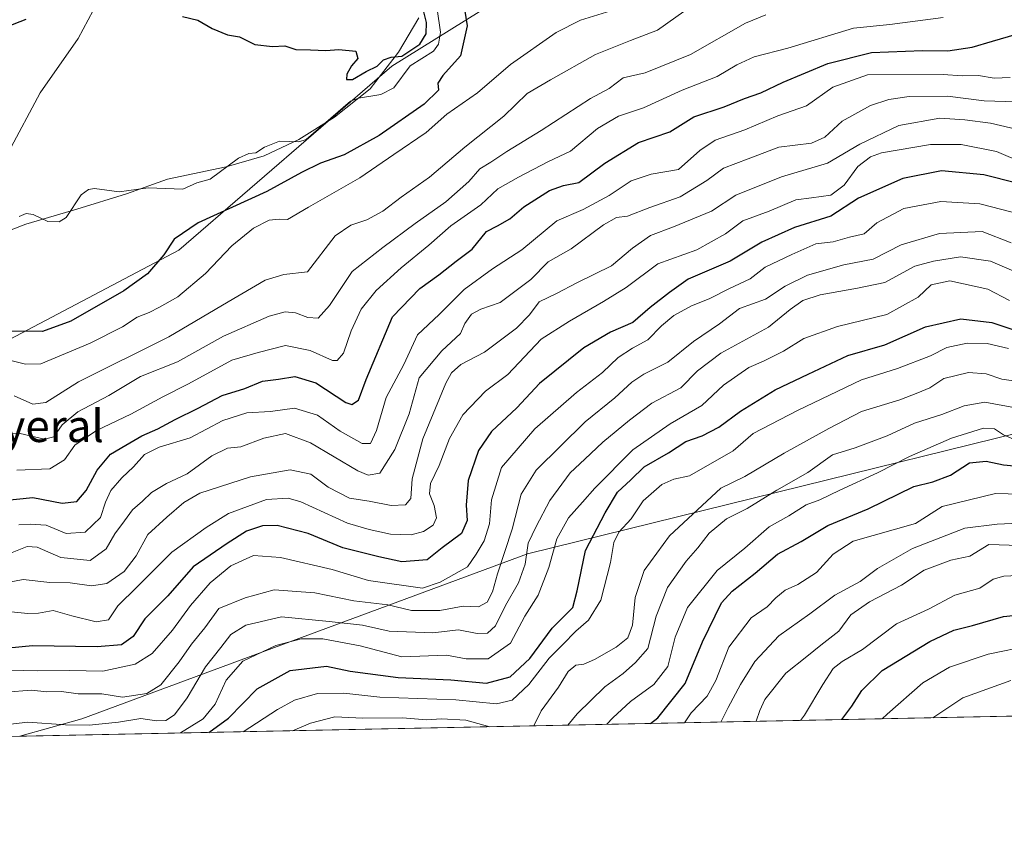
# Model space of a CAD drawing. Units: metres. Extents: x 637964 to 641418, y 4739066 to 4741449.
# Drawn here: x 639164 to 639409, y 4739066 to 4739268 of the extents above; entities that cross this region are included whole.
import ezdxf
from ezdxf.enums import TextEntityAlignment as Align

# ---------------------------------------------------------------- set-up
doc = ezdxf.new("R2010")
doc.units = ezdxf.units.M
doc.header["$MEASUREMENT"] = 0
for name, color, linetype, lineweight in [('Arbolado forestal CxS', 92, 'Continuous', 0), ('Comarca CxS', 21, 'Continuous', 0), ('Comunidad Autónoma CxS', 142, 'Continuous', 0), ('Corriente natural lineal', 142, 'Continuous', 13), ('Curva de nivel maestra', 30, 'Continuous', 30), ('Curva de nivel normal', 30, 'Continuous', 0), ('Espacio natural protegido', 121, 'Continuous', 13), ('Espacio natural protegido CxS', 121, 'Continuous', 0), ('Municipio CxS', 4, 'Continuous', 0), ('Provincia CxS', 1, 'Continuous', 0), ('Texto cartográfico', 7, 'Continuous', 0)]:
    doc.layers.add(name, color=color, linetype=linetype, lineweight=lineweight)
doc.styles.add('Style-Arial', font='txt')

msp = doc.modelspace()

# ---------------------------------------------------------------- linework, layer by layer
at = {"layer": 'Arbolado forestal CxS', "color": 92, "linetype": 'Continuous', "lineweight": 0, "extrusion": (-0.2544368474925775, -0.005159856366124825, 0.9670756260605061), "elevation": -186386.2212809368, "flags": 128}
msp.add_lwpolyline([(-4725156.367252684, 711378.025081416), (-4725156.367252684, 711098.7738964381)], dxfattribs=at)
at = {"layer": 'Arbolado forestal CxS', "color": 92, "linetype": 'Continuous', "lineweight": 0}
for points in [[(639821.0707, 4739504.9749, 702.8481000000029), (639789.8103, 4739508.584100001, 698.4845999999961), (639733.3013000004, 4739501.366900001, 693.0148999999947), (639689.8897000002, 4739479.444499999, 688.4259000000021), (639615.6037, 4739435.8237, 681.3595999999961), (639571.8132999997, 4739417.029300001, 675.0770000000048), (639515.4972999999, 4739376.165100001, 669.277900000001), (639508.1228999998, 4739335.227499999, 674.1333000000013), (639494.2052999996, 4739310.9867, 678.4250999999931), (639470.6857000003, 4739289.3421, 678.2375999999931), (639415.5396999996, 4739278.391899999, 668.3815999999933), (639313.1432999996, 4739280.2733, 653.5338999999949), (639309.4968999998, 4739279.1987, 652.9997000000003), (639278.5657000003, 4739270.083100001, 650.1959000000061), (639256.8243000006, 4739256.5613, 649.7397000000057), (639203.8705000002, 4739210.740499999, 650.1759000000021), (639157.1183000002, 4739186.1173, 652.9091999999946), (639114.1705, 4739166.451099999, 652.4268000000011), (639052.6349, 4739158.6953, 641.8269), (638987.5248999996, 4739132.113299999, 640.2207000000053), (638916, 4739084.806399999, 638.9232000000047)], [(639415.5396999996, 4739278.391899999, 668.3815999999933), (639313.1432999996, 4739280.2733, 653.5338999999949), (639309.4968999998, 4739279.1987, 652.9997000000003), (639278.5657000003, 4739270.083100001, 650.1959000000061), (639256.8243000006, 4739256.5613, 649.7397000000057), (639203.8705000002, 4739210.740499999, 650.1759000000021), (639157.1183000002, 4739186.1173, 652.9091999999946), (639114.1705, 4739166.451099999, 652.4268000000011), (639052.6349, 4739158.6953, 641.8269), (638987.5248999996, 4739132.113299999, 640.2207000000053)], [(638987.5248999996, 4739132.113299999, 640.2207000000053), (639052.6349, 4739158.6953, 641.8269), (639114.1705, 4739166.451099999, 652.4268000000011), (639157.1183000002, 4739186.1173, 652.9091999999946), (639203.8705000002, 4739210.740499999, 650.1759000000021), (639256.8243000006, 4739256.5613, 649.7397000000057), (639278.5657000003, 4739270.083100001, 650.1959000000061), (639309.4968999998, 4739279.1987, 652.9997000000003), (639313.1432999996, 4739280.2733, 653.5338999999949), (639415.5396999996, 4739278.391899999, 668.3815999999933)], [(639448.6533000004, 4739174.1689, 735.7614000000032), (639365.2257000003, 4739153.6073, 741.6187000000064), (639290.5756999999, 4739135.2095, 713.7406000000047), (639179.6807000004, 4739094.1775, 713.6055999999954), (639164.2591000004, 4739089.8408, 717.3592999999966), (638915.9998000005, 4739084.806299999, 638.9232000000047)], [(639459.6158999996, 4739134.1151, 766.9841000000015), (639455.9419, 4739166.1831, 744.7885999999999), (639448.6533000004, 4739174.1689, 735.7614000000032), (639365.2257000003, 4739153.6073, 741.6187000000064), (639290.5756999999, 4739135.2095, 713.7406000000047), (639179.6807000004, 4739094.1775, 713.6055999999954), (639164.2594999997, 4739089.841, 717.3592000000062)], [(639459.6158999996, 4739134.1151, 766.9841000000015), (639455.9419, 4739166.1831, 744.7885999999999), (639448.6533000004, 4739174.1689, 735.7614000000032), (639365.2257000003, 4739153.6073, 741.6187000000064), (639290.5756999999, 4739135.2095, 713.7406000000047), (639179.6807000004, 4739094.1775, 713.6055999999954), (639164.2594999997, 4739089.841, 717.3592000000062)]]:
    msp.add_polyline3d(points, dxfattribs=at)
msp.add_polyline3d([(639459.6158999996, 4739134.1151, 766.9841000000015), (639450.4744999995, 4739119.261299999, 776.2905999999931), (639438.0591000002, 4739101.022500001, 785.5522999999957), (639434.2605999997, 4739095.316299999, 788.4257000000072), (639164.2591000004, 4739089.8408, 717.3592999999966), (639179.6807000004, 4739094.1775, 713.6055999999954), (639290.5756999999, 4739135.2095, 713.7406000000047), (639365.2257000003, 4739153.6073, 741.6187000000064), (639448.6533000004, 4739174.1689, 735.7614000000032), (639455.9419, 4739166.1831, 744.7885999999999)], close=True, dxfattribs=at)
at = {"layer": 'Comarca CxS', "color": 21, "linetype": 'Continuous', "lineweight": 0, "flags": 128}
msp.add_lwpolyline([(638896.0095000007, 4739084.401000001), (638010.3400010465, 4739066.439982585), (637964.0700010483, 4741379.779982563), (638862.9043854239, 4741398.01665898), (640477.3333056362, 4741430.772212534), (640557.2450000008, 4741432.3937), (641370.8000010737, 4741448.899982564), (641418.2200010731, 4739135.549982589), (640654.627546493, 4739120.064732363)], close=True, dxfattribs=at)
at = {"layer": 'Comunidad Autónoma CxS', "color": 142, "linetype": 'Continuous', "lineweight": 0, "flags": 128}
msp.add_lwpolyline([(638896.0095000007, 4739084.401000001), (638010.3400010465, 4739066.439982585), (637964.0700010483, 4741379.779982563), (638862.9043854239, 4741398.01665898), (640477.3333056362, 4741430.772212534), (640557.2450000008, 4741432.3937), (641370.8000010737, 4741448.899982564), (641418.2200010731, 4739135.549982589), (640654.627546493, 4739120.064732363)], close=True, dxfattribs=at)
at = {"layer": 'Corriente natural lineal', "color": 142, "linetype": 'Continuous', "lineweight": 13}
for points in [[(639184.9700999996, 4739287.933, 651.0200999999943), (639183.8701, 4739276.110099999, 650.1811000000016), (639182.5000999998, 4739270.4001, 649.3543999999965), (639178.7701000003, 4739263.390100001, 648.6753000000026), (639169.3601000002, 4739249.9301, 647.7621999999974), (639161.4801000003, 4739235.1501, 646.8557000000001), (639158.1001000004, 4739227.920100001, 646.5675999999949), (639152.6441000003, 4739213.470100001, 645.2213000000047)], [(639267.2527000001, 4739276.503900001, 649.8686000000016), (639268.9047999998, 4739264.9814, 649.6964000000007), (639268.4210000001, 4739262.035900001, 649.6284000000014), (639267.2244999995, 4739260.265500001, 649.4179000000004), (639261.3929000003, 4739256.6447, 649.5167999999976), (639257.2981000004, 4739251.1326, 648.9759999999952), (639254.1158999996, 4739249.5109, 648.8606), (639248.5437000003, 4739248.5571, 648.809699999998), (639246.5743000006, 4739247.7915, 648.8003000000026), (639235.5286999998, 4739238.254600001, 648.1401000000042), (639233.7123999996, 4739237.710899999, 648.0188000000053), (639228.8485000003, 4739237.844900001, 647.8497999999963), (639225.1704000002, 4739236.3873, 647.7752000000038), (639223, 4739235, 647.7645000000048), (639221.2246000003, 4739234.783500001, 647.7453999999998), (639218.6470999997, 4739233.6074, 647.6517000000022), (639211.6771999998, 4739228.383199999, 647.372199999998), (639208.3249000004, 4739227.4804, 647.165599999993), (639204.8150000004, 4739225.8902, 647.1977999999945), (639196.2368999999, 4739226.2531, 646.903999999995), (639188.9696000004, 4739225.2762, 646.6287000000011), (639182.8953999998, 4739226.0921, 646.6967000000004), (639181.3558, 4739225.877, 646.6738000000041), (639179.5903000003, 4739224.505899999, 646.6131000000023), (639175.8218, 4739218.851700001, 646.215200000006), (639174.0382000003, 4739217.8126, 646.0877999999939), (639171.2911, 4739217.881300001, 646.0095000000001), (639167.6118000001, 4739219.612600001, 645.9689999999973), (639165.8727000002, 4739219.881899999, 645.9014000000025), (639164.1107999999, 4739219.112500001, 645.7811999999976)]]:
    msp.add_polyline3d(points, dxfattribs=at)
at = {"layer": 'Curva de nivel maestra', "color": 30, "linetype": 'Continuous', "lineweight": 30, "flags": 128}
for points, elevation in [([(639274.9199999999, 4739270.690099999), (639275.5300000003, 4739266.5601), (639273.9400000004, 4739259.090100001), (639269.5499999998, 4739254.1801), (639268.2400000002, 4739252.280099999), (639268.4500000002, 4739250.5701), (639264.8799999999, 4739247.0701), (639253.6799999997, 4739239.2601), (639244.9900000002, 4739234.5001), (639239.0700000003, 4739232.4301), (639234.3200000003, 4739230.110099999), (639225.7100000001, 4739225.3101), (639208.6299999999, 4739217.5601), (639202.7000000002, 4739213.5001), (639200.1500000004, 4739209.5801), (639196.0599999997, 4739204.870100001), (639190.1500000004, 4739200.600099999), (639176.9500000002, 4739193.0601), (639169.9500000002, 4739190.4901), (639162.3399999999, 4739190.640100001)], 650.0000000000001), ([(639204.7199999997, 4739268.860099999), (639208.54, 4739267.940099999), (639212.1399999997, 4739265.860099999), (639215.9199999999, 4739264.3101), (639218.9000000004, 4739263.8101), (639222.7699999996, 4739261.9001), (639227.1299999999, 4739261.380100001), (639230.2100000001, 4739261.590100001), (639232.9100000003, 4739260.640100001), (639236.6299999999, 4739260.610099999), (639240.3799999999, 4739260.4001), (639243.6600000003, 4739260.690099999), (639247.9000000004, 4739260.290100001), (639248.3399999999, 4739258.470100001), (639246.7599999999, 4739256.620100001), (639245.5999999996, 4739254.540100001), (639245.54, 4739253.1801), (639247.0700000003, 4739253.1801), (639250.4299999997, 4739255.170100001), (639253.1699999999, 4739256.550100001), (639254.7599999999, 4739258.130100001), (639256.6299999999, 4739258.7601), (639259.2999999998, 4739259.030099999), (639263.7999999998, 4739262.0001), (639265.4000000004, 4739264.540100001), (639265.4600000001, 4739267.420100001), (639264.5199999996, 4739271.0801)], 650.0000000000001), ([(639156, 4739264.380100001), (639165.8499999996, 4739268.2601)], 650.0000000000001), ([(639156.8899999997, 4739148.1501), (639167.5199999996, 4739149.2401), (639174.8300000001, 4739147.8201), (639178.4500000002, 4739148.200099999), (639180.7800000003, 4739150.940099999), (639183.5, 4739156.020099999), (639186.8099999997, 4739159.970100001), (639190.6399999997, 4739162.2401), (639194.6200000001, 4739164.540100001), (639198.6200000001, 4739166.280099999), (639202.9600000001, 4739168.610099999), (639208.6299999999, 4739171.440099999), (639214.6299999999, 4739174.630100001), (639220.2999999998, 4739176.380100001), (639224.6299999999, 4739178.200099999), (639228.6299999999, 4739178.6601), (639232.7000000002, 4739179.350099999), (639237.9299999997, 4739177.720100001), (639245.3700000001, 4739172.880100001), (639246.9199999999, 4739172.3301), (639248.54, 4739173.470100001), (639250.4500000002, 4739178.590100001), (639256.9699999997, 4739194.1501), (639263.7999999998, 4739201.1801), (639268.5499999998, 4739204.6501), (639272.8300000001, 4739208.030099999), (639276.7999999998, 4739211.030099999), (639280.3600000005, 4739215.4001), (639283.0800000001, 4739216.8301), (639286.2199999997, 4739218.530099999), (639289.6699999999, 4739221.5601), (639296.0199999996, 4739225.620100001), (639299.5499999998, 4739226.880100001), (639303.3399999999, 4739227.610099999), (639309.7800000003, 4739232.390100001), (639318.1699999999, 4739237.5601), (639325.9900000002, 4739240.1801), (639331.9400000004, 4739243.9001), (639339.5199999996, 4739246.4301), (639344.5800000001, 4739248.5001), (639348.6299999999, 4739249.880100001), (639354.1900000004, 4739252.5801), (639365.2699999996, 4739257.200099999), (639376.1799999997, 4739259.950099999), (639388.8499999996, 4739260.450099999), (639395.1399999997, 4739260.340100001), (639401.1699999999, 4739261.280099999), (639406.2800000003, 4739262.7501), (639412.2199999997, 4739264.4801)], 675), ([(639412.2699999996, 4739227.4001), (639404.1100000005, 4739229.4801), (639393.54, 4739230.4801), (639383.9199999999, 4739228.5801), (639372.9299999997, 4739223.670100001), (639366.04, 4739219.2501), (639356.9600000001, 4739216.4301), (639348.8899999997, 4739212.7601), (639340.9900000002, 4739207.9801), (639330.54, 4739203.5801), (639325.9299999997, 4739200.220100001), (639321.0700000003, 4739196.520099999), (639316.7999999998, 4739192.770099999), (639311.2199999997, 4739190.340100001), (639304.5800000001, 4739186.440099999), (639293.5800000001, 4739177.5601), (639287.9600000001, 4739171.540100001), (639281.6299999999, 4739165.620100001), (639278.4199999999, 4739160.9101), (639275.8600000005, 4739153.5001), (639275.2999999998, 4739147.360099999), (639275.5499999998, 4739143.5101), (639274.1900000004, 4739140.2401), (639269.3899999997, 4739136.670100001), (639265.6299999999, 4739133.7601), (639259.2999999998, 4739133.2501), (639253.6200000001, 4739134.440099999), (639244.6699999999, 4739136.720100001), (639236, 4739140.2501), (639228.2999999998, 4739142.2601), (639224.6299999999, 4739142.170100001), (639220.6799999997, 4739140.870100001), (639215.8399999999, 4739137.8101), (639207.4299999997, 4739132.020099999), (639201.1299999999, 4739124.780099999), (639195.4199999999, 4739119.040100001), (639192.4600000001, 4739114.640100001), (639189.5599999997, 4739112.5601), (639183.4900000002, 4739112.050100001), (639167.4800000006, 4739112.3301), (639152.0199999996, 4739110.870100001)], 700), ([(639211.2813999997, 4739090.794700001), (639216.2000000002, 4739094.340100001), (639223.2999999998, 4739101.6601), (639231.5499999998, 4739106.200099999), (639240.5599999997, 4739107.2501), (639246.4699999997, 4739106.0601), (639258.4299999997, 4739104.460100001), (639271.4699999997, 4739103.860099999), (639280.3399999999, 4739103.0601), (639286.2800000003, 4739104.610099999), (639291.1600000003, 4739109.170100001), (639296.75, 4739116.7301), (639301.8600000005, 4739121.860099999), (639302.9000000004, 4739126.020099999), (639305.04, 4739136.020099999), (639309.8799999999, 4739145.440099999), (639312.9600000001, 4739150.5701), (639316.2999999998, 4739153.610099999), (639319.5800000001, 4739156.840100001), (639325.6399999997, 4739160.300100001), (639329.9900000002, 4739163.200099999), (639333.9900000002, 4739164.5601), (639338.2000000002, 4739166.690099999), (639343.5499999998, 4739170.720100001), (639352.1500000004, 4739175.9801), (639360.3600000005, 4739179.950099999), (639370.2300000006, 4739184.5701), (639379.5, 4739187.200099999), (639389.5599999997, 4739191.6501), (639398.3499999996, 4739193.690099999), (639406.1200000001, 4739192.800100001), (639415.0300000003, 4739189.7401)], 725), ([(639321.1995999999, 4739093.023700001), (639322.9600000001, 4739094.440099999), (639329.79, 4739102.950099999), (639334.1299999999, 4739113.350099999), (639338.8200000003, 4739123.050100001), (639341.4500000002, 4739125.940099999), (639347.25, 4739130.4301), (639352.7800000003, 4739135.130100001), (639358.6299999999, 4739138.2601), (639365.2999999998, 4739142.2401), (639375.2999999998, 4739146.380100001), (639386.7100000001, 4739151.960100001), (639391.4400000004, 4739153.130100001), (639395.7800000003, 4739154.800100001), (639400.5, 4739157.890100001), (639404.6799999997, 4739158.2401), (639408.9800000006, 4739157.360099999), (639414.3099999997, 4739156.840100001)], 750), ([(639368.8002000004, 4739093.9891), (639371.29, 4739097.3301), (639373.7100000001, 4739101.2601), (639378.7800000003, 4739106.200099999), (639390.6399999997, 4739113.380100001), (639396.6399999997, 4739116.220100001), (639401.3099999997, 4739117.350099999), (639408.9699999997, 4739119.6601), (639417.7000000002, 4739120.540100001)], 775), ([(639321.1994000003, 4739093.023499999), (639321.1995999999, 4739093.023700001)], 750), ([(639211.2810000004, 4739090.794399999), (639211.2813999997, 4739090.794700001)], 725)]:
    msp.add_lwpolyline(points, dxfattribs=dict(at, elevation=elevation))
at = {"layer": 'Curva de nivel normal', "color": 30, "linetype": 'Continuous', "lineweight": 0, "flags": 128}
for points, elevation in [([(639311.3300000001, 4739270.2601), (639303.7999999998, 4739267.970100001), (639297.6799999997, 4739264.9301), (639286.3200000003, 4739256.9101), (639278.1500000004, 4739249.9101), (639270.4800000006, 4739244.5801), (639265.3399999999, 4739240.030099999), (639257.3200000003, 4739234.550100001), (639248.8300000001, 4739228.770099999), (639236.0599999997, 4739221.460100001), (639230.8600000005, 4739218.4101), (639228.7999999998, 4739218.4801), (639226.3399999999, 4739218.220100001), (639222.4000000004, 4739216.2601), (639217.04, 4739211.8101), (639210.4800000006, 4739204.960100001), (639203.6299999999, 4739199.130100001), (639199.04, 4739196.610099999), (639196.4299999997, 4739195.210100001), (639193.5199999996, 4739194.0601), (639189.7999999998, 4739191.6801), (639181.8099999997, 4739187.640100001), (639169.5, 4739182.520099999), (639165.7300000006, 4739182.4301), (639160.0800000001, 4739183.790100001)], 655), ([(639162.8600000005, 4739174.5101), (639167.5599999997, 4739172.4301), (639170.7599999999, 4739172.840100001), (639178.8799999999, 4739178.0001), (639201.3799999999, 4739189.170100001), (639216.0800000001, 4739197.940099999), (639225.3499999996, 4739203.290100001), (639230, 4739204.670100001), (639235.8300000001, 4739205.380100001), (639242.7400000002, 4739214.300100001), (639246.6299999999, 4739217.0001), (639250.6299999999, 4739218.340100001), (639254.6299999999, 4739220.470100001), (639259.1799999997, 4739223.920100001), (639266.1699999999, 4739228.9301), (639275.0300000003, 4739236.380100001), (639284.6799999997, 4739244.0601), (639290.4800000006, 4739249.720100001), (639296.2699999996, 4739253.100099999), (639307.5199999996, 4739259.4301), (639316.2000000002, 4739262.9101), (639322.9100000003, 4739265.5001), (639332.0300000003, 4739271.970100001)], 660), ([(639349.8899999997, 4739269.290100001), (639344.7999999998, 4739267.2501), (639331.1399999997, 4739259.420100001), (639319.8300000001, 4739254.880100001), (639314.3499999996, 4739253.6601), (639310.9000000004, 4739251.0101), (639306.2400000002, 4739248.4801), (639293.9500000002, 4739240.4901), (639285.4199999999, 4739235.300100001), (639281.4500000002, 4739232.630100001), (639278.75, 4739231.0001), (639275.9600000001, 4739227.870100001), (639270.2999999998, 4739222.770099999), (639262.6299999999, 4739217.390100001), (639254.6299999999, 4739211.4001), (639246.9600000001, 4739205.450099999), (639241.2999999998, 4739197.0101), (639238.5300000003, 4739193.840100001), (639235.9100000003, 4739194.0001), (639232.8700000001, 4739195.190099999), (639230.2999999998, 4739195.380100001), (639226.2999999998, 4739194.300100001), (639214.9600000001, 4739189.340100001), (639203.54, 4739182.9801), (639194.3099999997, 4739179.290100001), (639186.4000000004, 4739174.600099999), (639178.7300000006, 4739170.520099999), (639174.8099999997, 4739167.290100001), (639172.7699999996, 4739164.290100001), (639170.4500000002, 4739163.7501), (639164.3600000005, 4739165.1801), (639159.1699999999, 4739164.950099999)], 665), ([(639163.5599999997, 4739156.040100001), (639171.79, 4739156.340100001), (639175.4400000004, 4739158.5701), (639178, 4739162.2601), (639183.3300000001, 4739165.9001), (639191.9299999997, 4739169.9901), (639199.8600000005, 4739174.290100001), (639206.29, 4739177.4901), (639217.04, 4739183.390100001), (639223.5999999996, 4739185.3101), (639230.3399999999, 4739187.050100001), (639236.54, 4739185.8201), (639242.0599999997, 4739183.3201), (639243.25, 4739183.3301), (639244.8200000003, 4739185.110099999), (639246.75, 4739190.710100001), (639249.2300000006, 4739196.120100001), (639252.9000000004, 4739200.690099999), (639259.1200000001, 4739206.350099999), (639266.0099999999, 4739212.020099999), (639271.54, 4739216.850099999), (639278.9699999997, 4739222.0701), (639283.1699999999, 4739226.030099999), (639288.3799999999, 4739228.9101), (639295.8099999997, 4739232.840100001), (639301.2999999998, 4739235.370100001), (639308.0300000003, 4739241.0601), (639313.2400000002, 4739244.130100001), (639319.4699999997, 4739246.1501), (639329.0499999998, 4739250.550100001), (639337.7400000002, 4739253.960100001), (639342.6299999999, 4739256.860099999), (639346.9600000001, 4739258.880100001), (639355.2999999998, 4739260.9801), (639371.6399999997, 4739265.960100001), (639380.6799999997, 4739266.890100001), (639394, 4739268.630100001)], 670), ([(639164.0800000001, 4739142.4301), (639166.9500000002, 4739142.5601), (639170.8499999996, 4739142.3301), (639175.8600000005, 4739140.280099999), (639180.5700000003, 4739140.5801), (639184.3200000003, 4739144.270099999), (639185.5700000003, 4739148.100099999), (639186.9299999997, 4739151.0001), (639189.6500000004, 4739154.1501), (639192.5599999997, 4739156.890100001), (639195.2699999996, 4739159.960100001), (639198.9800000006, 4739161.790100001), (639206.6399999997, 4739164.110099999), (639214.7800000003, 4739168.4001), (639220.75, 4739170.3201), (639226.6299999999, 4739170.640100001), (639232.5999999996, 4739171.460100001), (639238.3799999999, 4739169.720100001), (639244.0099999999, 4739165.7301), (639249.4400000004, 4739162.690099999), (639251.5300000003, 4739162.690099999), (639253.0199999996, 4739165.9101), (639255.3899999997, 4739174.0701), (639259.8099999997, 4739182.350099999), (639263.25, 4739189.6601), (639268.6299999999, 4739194.7601), (639274.8600000005, 4739200.970100001), (639281.8799999999, 4739206.090100001), (639289.1900000004, 4739210.860099999), (639297.8799999999, 4739218.090100001), (639304.3899999997, 4739220.9001), (639310.9100000003, 4739224.370100001), (639316.3899999997, 4739227.9901), (639321.2999999998, 4739229.670100001), (639328.1699999999, 4739230.860099999), (639333.4100000003, 4739235.520099999), (639337.2699999996, 4739238.120100001), (639344.6200000001, 4739240.6801), (639352.8200000003, 4739244.210100001), (639359.9400000004, 4739246.670100001), (639366.5, 4739251.340100001), (639375.1600000003, 4739254.360099999), (639393.9400000004, 4739254.460100001), (639398.6799999997, 4739254.130100001), (639402.7800000003, 4739254.2401), (639406.6799999997, 4739253.5101), (639410.6399999997, 4739253.690099999)], 680), ([(639161.9500000002, 4739135.390100001), (639166.1399999997, 4739137.0801), (639168.5999999996, 4739136.850099999), (639174.4800000006, 4739134.280099999), (639181.79, 4739133.5601), (639185.7999999998, 4739136.420100001), (639187.9100000003, 4739140.200099999), (639190.3700000001, 4739143.420100001), (639192.2999999998, 4739146.200099999), (639194.8200000003, 4739148.350099999), (639197.04, 4739150.450099999), (639200.7800000003, 4739152.7501), (639205.9199999999, 4739155.110099999), (639212.04, 4739159.5801), (639215.9600000001, 4739161.4901), (639219.2999999998, 4739161.860099999), (639224.9699999997, 4739164.030099999), (639230.3799999999, 4739165.120100001), (639236.5899999999, 4739162.8201), (639248.3399999999, 4739155.860099999), (639250.9199999999, 4739154.7501), (639253.8399999999, 4739155.3101), (639257.5899999999, 4739161.200099999), (639261.1699999999, 4739170.0801), (639262.4199999999, 4739174.5001), (639263.6699999999, 4739179.0101), (639269.25, 4739185.6801), (639273.9299999997, 4739190.020099999), (639275, 4739192.4801), (639276.6299999999, 4739194.8101), (639278.9900000002, 4739196.0801), (639283.7400000002, 4739197.720100001), (639291.4199999999, 4739203.4801), (639295.7000000002, 4739207.890100001), (639301.4400000004, 4739211.0701), (639309.4800000006, 4739217.0801), (639312.7199999997, 4739218.9101), (639315.4699999997, 4739219.1801), (639321.0099999999, 4739221.360099999), (639328.5199999996, 4739224.050100001), (639335.1799999997, 4739228.0801), (639339.3099999997, 4739231.1801), (639345.4699999997, 4739233.460100001), (639353.0899999999, 4739236.340100001), (639361.2400000002, 4739237.4101), (639364.5199999996, 4739238.850099999), (639368.8799999999, 4739242.870100001), (639375.8700000001, 4739246.7401), (639380.4699999997, 4739248.2301), (639385.5199999996, 4739249.0101), (639395.0499999998, 4739249.030099999), (639404.2100000001, 4739247.940099999), (639412.2000000002, 4739247.690099999)], 685), ([(639154.2999999998, 4739126.7501), (639165.1600000003, 4739128.8301), (639171.7699999996, 4739128.0601), (639176.8200000003, 4739127.9901), (639182.1200000001, 4739127.270099999), (639185.9600000001, 4739127.870100001), (639190.2300000006, 4739130.8301), (639193.2400000002, 4739134.7601), (639196.1500000004, 4739140.020099999), (639200.8499999996, 4739144.350099999), (639205.0999999996, 4739148.020099999), (639209.0599999997, 4739150.290100001), (639221.7000000002, 4739154.350099999), (639231.5800000001, 4739156.1501), (639236.7000000002, 4739155.020099999), (639240.9600000001, 4739151.800100001), (639246.3300000001, 4739149.0801), (639251.1900000004, 4739148.280099999), (639256.6699999999, 4739147.210100001), (639260.25, 4739147.390100001), (639261.5800000001, 4739148.9801), (639261.9000000004, 4739153.9001), (639264.5499999998, 4739163.8201), (639270.2400000002, 4739177.6801), (639271.6500000004, 4739180.2301), (639274.0199999996, 4739182.350099999), (639279.8799999999, 4739185.350099999), (639287.8799999999, 4739191.360099999), (639291.0999999996, 4739194.690099999), (639293.5099999999, 4739197.920100001), (639297.7699999996, 4739199.950099999), (639302.8300000001, 4739202.670100001), (639311.4600000001, 4739206.860099999), (639316.6699999999, 4739211.2401), (639321.1799999997, 4739214.370100001), (639326.9299999997, 4739216.520099999), (639336.3300000001, 4739220.420100001), (639342.4299999997, 4739224.440099999), (639353.7300000006, 4739229.030099999), (639365.2300000006, 4739232.420100001), (639373.2400000002, 4739237.130100001), (639382.9100000003, 4739241.770099999), (639393.1799999997, 4739243.5601), (639399.3300000001, 4739243.170100001), (639405.7599999999, 4739242.3101), (639415.7199999997, 4739240.0001)], 690), ([(639161.29, 4739120.860099999), (639166.29, 4739120.360099999), (639168.9500000002, 4739120.420100001), (639172.6200000001, 4739121.1601), (639177.2199999997, 4739119.8201), (639183.2999999998, 4739118.280099999), (639186.3700000001, 4739118.8201), (639188.6799999997, 4739122.2401), (639193.4600000001, 4739127.020099999), (639202.1100000005, 4739135.600099999), (639210.6600000003, 4739141.770099999), (639216.1600000003, 4739145.2301), (639225.6299999999, 4739148.710100001), (639231.0499999998, 4739149.030099999), (639234.1600000003, 4739148.120100001), (639245.7699999996, 4739142.880100001), (639251.1600000003, 4739141.300100001), (639256.54, 4739140.110099999), (639261.6200000001, 4739139.960100001), (639264.6799999997, 4739140.7501), (639267.1100000005, 4739142.3101), (639267.9199999999, 4739144.170100001), (639267.3499999996, 4739147.200099999), (639266.1799999997, 4739150.1601), (639266.4600000001, 4739152.7301), (639268.6200000001, 4739157.210100001), (639271.1699999999, 4739163.920100001), (639274.4600000001, 4739169.8101), (639280.1500000004, 4739175.670100001), (639285.6600000003, 4739179.8201), (639293.9800000006, 4739188.620100001), (639301, 4739193.100099999), (639309.5099999999, 4739198.0101), (639315.1200000001, 4739201.440099999), (639322.9699999997, 4739207.360099999), (639332.6699999999, 4739210.8101), (639339.8600000005, 4739214.8201), (639344.1600000003, 4739218.090100001), (639350.7000000002, 4739220.420100001), (639357.3600000005, 4739223.2501), (639361.2300000006, 4739223.7501), (639366.0599999997, 4739224.450099999), (639369.3399999999, 4739226.920100001), (639372.7300000006, 4739231.530099999), (639375.9000000004, 4739234.0001), (639378.6399999997, 4739234.9801), (639390.79, 4739237.0101), (639398.4400000004, 4739237.0101), (639407.2199999997, 4739235.270099999), (639414.0499999998, 4739232.440099999)], 695), ([(639161.8799999999, 4739106.280099999), (639168.6600000003, 4739106.0801), (639176.6200000001, 4739106.190099999), (639184.9000000004, 4739105.9901), (639192.9699999997, 4739107.7601), (639197.2000000002, 4739110.460100001), (639202.2400000002, 4739116.2301), (639206.7199999997, 4739122.350099999), (639211.6299999999, 4739128.030099999), (639216.7999999998, 4739132.2301), (639222.3799999999, 4739134.780099999), (639229.1299999999, 4739134.340100001), (639241.9600000001, 4739131.340100001), (639251, 4739128.5701), (639264.4600000001, 4739126.700099999), (639268.8499999996, 4739128.1501), (639275.6399999997, 4739132.0001), (639277.7699999996, 4739135.1601), (639279.8200000003, 4739138.470100001), (639281.1399999997, 4739142.6801), (639281.6600000003, 4739148.6801), (639284.0999999996, 4739156.6801), (639292.4299999997, 4739166.350099999), (639302.7400000002, 4739175.350099999), (639309.2100000001, 4739180.350099999), (639313.1500000004, 4739184.040100001), (639316.7199999997, 4739186.4001), (639320.54, 4739188.460100001), (639323.9500000002, 4739191.960100001), (639327, 4739194.5001), (639331.3399999999, 4739196.9101), (639335.7699999996, 4739198.6601), (639340.7999999998, 4739201.220100001), (639345.9800000006, 4739203.630100001), (639349.7000000002, 4739206.5101), (639356.3099999997, 4739209.710100001), (639362.2999999998, 4739212.3201), (639366.6500000004, 4739212.800100001), (639370.6399999997, 4739213.9801), (639374.2999999998, 4739214.850099999), (639377.4900000002, 4739217.5601), (639384.2000000002, 4739221.090100001), (639393.4000000004, 4739222.880100001), (639403.1200000001, 4739222.280099999), (639413.7000000002, 4739219.5801)], 704.9999999999999), ([(639160.79, 4739100.800100001), (639167.2300000006, 4739101.290100001), (639171.0199999996, 4739100.9001), (639174.6200000001, 4739100.940099999), (639178.8099999997, 4739100.350099999), (639184.6699999999, 4739100.4001), (639189.7999999998, 4739099.530099999), (639195.9000000004, 4739100.5001), (639199.3300000001, 4739102.640100001), (639203.9500000002, 4739108.3301), (639206.9600000001, 4739112.7401), (639210.3399999999, 4739116.8101), (639213.79, 4739121.640100001), (639220.3399999999, 4739124.2301), (639227.5199999996, 4739126.270099999), (639237.6799999997, 4739125.5001), (639247.4000000004, 4739123.520099999), (639255.8399999999, 4739122.5001), (639261.6900000004, 4739121.140100001), (639268.7400000002, 4739121.120100001), (639274.5899999999, 4739122.190099999), (639278.3499999996, 4739122.040100001), (639280.54, 4739123.220100001), (639281.8700000001, 4739125.7601), (639283.0800000001, 4739130.2601), (639286.79, 4739141.350099999), (639289, 4739150.020099999), (639292.7199999997, 4739156.020099999), (639304.9199999999, 4739168.020099999), (639312.3300000001, 4739174.020099999), (639316.54, 4739177.9001), (639319.5199999996, 4739179.870100001), (639325.5099999999, 4739182.9001), (639331.8899999997, 4739188.020099999), (639338.3700000001, 4739192.420100001), (639343.3200000003, 4739196.220100001), (639349.8200000003, 4739198.5701), (639354.6900000004, 4739201.8201), (639360.2300000006, 4739204.530099999), (639369.2400000002, 4739207.110099999), (639376.5800000001, 4739208.550100001), (639383.5499999998, 4739212.0801), (639393.04, 4739214.9101), (639403.6399999997, 4739215.370100001), (639410.8799999999, 4739212.5601)], 710), ([(639155.4800000006, 4739092.0601), (639166.3200000003, 4739093.300100001), (639175.6500000004, 4739092.640100001), (639181.5300000003, 4739092.610099999), (639188.8700000001, 4739093.3201), (639194.4299999997, 4739094.220100001), (639198.29, 4739093.690099999), (639200.6200000001, 4739093.790100001), (639202.7800000003, 4739095.1801), (639205.9299999997, 4739099.370100001), (639210.4600000001, 4739107.0701), (639214.2999999998, 4739111.9001), (639216.7599999999, 4739115.120100001), (639220.5, 4739117.4301), (639229.3700000001, 4739119.5601), (639241.2800000003, 4739118.370100001), (639249.5099999999, 4739117.470100001), (639256.2000000002, 4739116.0001), (639267.0700000003, 4739115.5601), (639273.3799999999, 4739116.340100001), (639278.0700000003, 4739115.4001), (639280.6299999999, 4739115.460100001), (639282.6500000004, 4739117.270099999), (639285.0800000001, 4739122.370100001), (639288.3799999999, 4739128.020099999), (639290, 4739132.6801), (639290.7199999997, 4739137.850099999), (639292.75, 4739142.030099999), (639296.1399999997, 4739148.520099999), (639301.1699999999, 4739155.350099999), (639304.8700000001, 4739158.7401), (639309.3099999997, 4739162.9901), (639315.9600000001, 4739168.440099999), (639321.4900000002, 4739172.690099999), (639328.7199999997, 4739176.520099999), (639332.8399999999, 4739180.7601), (639338.7100000001, 4739185.100099999), (639350.54, 4739191.600099999), (639355.9400000004, 4739196.0001), (639359.0999999996, 4739198.220100001), (639363.3700000001, 4739199.6601), (639372.6900000004, 4739201.3201), (639379.4400000004, 4739202.7401), (639386.9600000001, 4739206.800100001), (639391.5499999998, 4739208.030099999), (639398.3099999997, 4739209.0701), (639405.7400000002, 4739208.040100001), (639415.6500000004, 4739203.800100001)], 715), ([(639204.2888000002, 4739090.652799999), (639209.8600000005, 4739094.1501), (639212.8499999996, 4739097.850099999), (639215.6100000005, 4739103.800100001), (639219.79, 4739108.5001), (639227.9600000001, 4739112.450099999), (639234.3099999997, 4739114.030099999), (639239.6799999997, 4739114.100099999), (639248.9800000006, 4739112.360099999), (639259.2999999998, 4739109.630100001), (639270.4000000004, 4739110.0101), (639275.3600000005, 4739109.0801), (639280.7800000003, 4739109.120100001), (639286.3799999999, 4739113.020099999), (639289.9400000004, 4739119.6801), (639293.2599999999, 4739124.9301), (639295.9000000004, 4739131.8201), (639297.8600000005, 4739138.9101), (639300.8099999997, 4739144.1501), (639304.2999999998, 4739148.030099999), (639307.2999999998, 4739151.5601), (639316.7400000002, 4739161.0801), (639326.0800000001, 4739167.5601), (639333.9600000001, 4739172.110099999), (639339.2999999998, 4739177.1801), (639345.6299999999, 4739181.600099999), (639349.2999999998, 4739183.120100001), (639354.2999999998, 4739185.6601), (639359.2999999998, 4739188.780099999), (639367.7199999997, 4739191.7501), (639380, 4739194.790100001), (639387.7599999999, 4739199.090100001), (639390.9900000002, 4739202.120100001), (639395.6500000004, 4739203.120100001), (639405.0800000001, 4739201.020099999), (639410.5, 4739198.200099999)], 720), ([(639219.8228000002, 4739090.967800001), (639228.4299999997, 4739096.530099999), (639232.6399999997, 4739098.790100001), (639238.3700000001, 4739100.4801), (639244.9100000003, 4739100.540100001), (639253.8399999999, 4739099.5601), (639272.7199999997, 4739098.9301), (639282.8399999999, 4739097.9001), (639286.79, 4739098.780099999), (639290.9199999999, 4739102.670100001), (639295.9299999997, 4739109.2601), (639299.3600000005, 4739112.6801), (639302.5700000003, 4739116.020099999), (639305.75, 4739118.6801), (639308.79, 4739123.6801), (639311.2400000002, 4739133.020099999), (639312.0199999996, 4739138.020099999), (639313.3300000001, 4739140.5801), (639316.3600000005, 4739143.940099999), (639319.3799999999, 4739148.380100001), (639323.9800000006, 4739152.460100001), (639326.9600000001, 4739153.8101), (639330.8600000005, 4739154.6601), (639341.7300000006, 4739160.800100001), (639346.7300000006, 4739165.110099999), (639357.7199999997, 4739170.9101), (639373.6900000004, 4739178.4901), (639382.5800000001, 4739181.3101), (639390.8300000001, 4739184.470100001), (639394.8899999997, 4739186.5101), (639399.9600000001, 4739187.630100001), (639404.8899999997, 4739187.530099999), (639410.2100000001, 4739186.280099999)], 730), ([(639292.1196999997, 4739092.433800001), (639294.0099999999, 4739096.140100001), (639298.3099999997, 4739102.030099999), (639300.6799999997, 4739105.960100001), (639302.6299999999, 4739107.4901), (639304.5800000001, 4739107.7601), (639307.2199999997, 4739108.9001), (639312.6500000004, 4739112.020099999), (639315.5599999997, 4739114.350099999), (639316.6799999997, 4739117.440099999), (639317.3499999996, 4739124.370100001), (639319.6200000001, 4739131.100099999), (639325.9000000004, 4739139.6801), (639338.6399999997, 4739151.5701), (639344.6200000001, 4739154.440099999), (639354.4400000004, 4739160.270099999), (639365.54, 4739166.360099999), (639373.6299999999, 4739170.640100001), (639383.1600000003, 4739173.520099999), (639387.7100000001, 4739175.290100001), (639390.6200000001, 4739176.550100001), (639394.1799999997, 4739178.860099999), (639400.2599999999, 4739180.300100001), (639404.6600000003, 4739180.0101), (639408.5999999996, 4739178.640100001), (639412.75, 4739178.120100001)], 735), ([(639300.6133000003, 4739092.606000001), (639302.9400000004, 4739095.4101), (639309.7999999998, 4739102.110099999), (639314.4100000003, 4739105.440099999), (639317.4400000004, 4739108.1801), (639320.4900000002, 4739111.6801), (639322.5899999999, 4739119.720100001), (639325.4000000004, 4739126.8101), (639330.0599999997, 4739133.380100001), (639332.9299999997, 4739136.6801), (639335.75, 4739140.350099999), (639340.04, 4739143.940099999), (639345.2000000002, 4739146.5101), (639352.6299999999, 4739151.020099999), (639360.2999999998, 4739155.470100001), (639366.4100000003, 4739159.840100001), (639372.0800000001, 4739161.5701), (639380.0800000001, 4739164.5601), (639386.8600000005, 4739167.700099999), (639393.6399999997, 4739169.840100001), (639399.1600000003, 4739172.0701), (639404.3399999999, 4739172.9301), (639412, 4739171.550100001)], 740), ([(639310.3108000001, 4739092.8027), (639311.7999999998, 4739094.440099999), (639316.1799999997, 4739098.450099999), (639321.9800000006, 4739102.7401), (639325.4800000006, 4739107.220100001), (639327.3200000003, 4739114.520099999), (639330.4000000004, 4739121.850099999), (639337.7999999998, 4739131.090100001), (639344.6299999999, 4739136.640100001), (639350.7100000001, 4739141.920100001), (639355.5499999998, 4739144.670100001), (639359.9000000004, 4739147.370100001), (639363.3300000001, 4739148.6501), (639368.2400000002, 4739151.0701), (639377.6799999997, 4739155.360099999), (639385.6399999997, 4739159.420100001), (639396.0599999997, 4739164.030099999), (639404.0099999999, 4739166.460100001), (639406.7300000006, 4739166.350099999), (639408.9699999997, 4739164.860099999), (639412.2599999999, 4739163.420100001)], 745), ([(639329.6430000003, 4739093.194700001), (639331.2999999998, 4739095.6801), (639335.2599999999, 4739099.850099999), (639337.4000000004, 4739103.6801), (639340.7000000002, 4739112.020099999), (639346.2100000001, 4739119.280099999), (639350.2300000006, 4739122.0601), (639352.3700000001, 4739124.290100001), (639354.7100000001, 4739126.190099999), (639357.8600000005, 4739127.550100001), (639362.4400000004, 4739130.540100001), (639366.5800000001, 4739135.1501), (639371.5999999996, 4739138.390100001), (639387.0899999999, 4739142.7401), (639393.7699999996, 4739146.960100001), (639406.9699999997, 4739150.2401), (639416.5199999996, 4739149.9801)], 755), ([(639338.6523000002, 4739093.377499999), (639340.5199999996, 4739097.020099999), (639343.5899999999, 4739102.6801), (639347.1299999999, 4739108.460100001), (639353.0899999999, 4739114.790100001), (639360.8200000003, 4739120.280099999), (639367.0099999999, 4739124.940099999), (639373.29, 4739128.3101), (639377.6299999999, 4739131.600099999), (639386.3600000005, 4739136.5701), (639399.3600000005, 4739141.620100001), (639407.3799999999, 4739142.590100001), (639418.4400000004, 4739143.110099999)], 760), ([(639347.4353, 4739093.5558), (639348.3399999999, 4739096.220100001), (639349.5999999996, 4739098.9901), (639354.7999999998, 4739105.5001), (639360.0599999997, 4739109.6501), (639363.5099999999, 4739112.4901), (639368.0199999996, 4739115.950099999), (639370.9800000006, 4739120.020099999), (639375.6399999997, 4739123.280099999), (639383.6399999997, 4739127.420100001), (639389.2800000003, 4739131.1501), (639395.8600000005, 4739133.640100001), (639400.6200000001, 4739134.640100001), (639405.3399999999, 4739137.520099999), (639412.9800000006, 4739137.2601)], 765), ([(639358.4541999997, 4739093.778999999), (639359.4699999997, 4739095.0601), (639364.0599999997, 4739102.700099999), (639366.5800000001, 4739106.690099999), (639368.8600000005, 4739108.440099999), (639373.8700000001, 4739111.420100001), (639382.3799999999, 4739117.770099999), (639390.3099999997, 4739121.460100001), (639396.8399999999, 4739124.9001), (639403.1100000005, 4739126.700099999), (639406.3799999999, 4739128.880100001), (639409.0899999999, 4739129.630100001), (639416.0499999998, 4739129.9801)], 770), ([(639378.8043999998, 4739094.1917), (639380.04, 4739095.340100001), (639388.9100000003, 4739103.100099999), (639395.5700000003, 4739107.0001), (639405.1699999999, 4739110.290100001), (639415.7300000006, 4739112.440099999)], 780.0000000000001), ([(639391.4073000001, 4739094.4474), (639391.4100000003, 4739094.450099999), (639398.8399999999, 4739099.4001), (639410.79, 4739103.7401)], 785), ([(639232.1338000001, 4739091.217300001), (639236.5599999997, 4739093.100099999), (639242.6299999999, 4739094.6801), (639249.6299999999, 4739094.300100001), (639259.5099999999, 4739094.4001), (639265.4699999997, 4739093.9001), (639269.1500000004, 4739094.130100001), (639275.2199999997, 4739093.8101), (639281.2017000001, 4739092.2126)], 735)]:
    msp.add_lwpolyline(points, dxfattribs=dict(at, elevation=elevation))
at = {"layer": 'Espacio natural protegido', "color": 121, "linetype": 'Continuous', "lineweight": 13, "flags": 128}
msp.add_lwpolyline([(639263.5751000011, 4739268.5755), (639258.5248999997, 4739260.013599998), (639251.4607000018, 4739250.874699999), (639242.545500002, 4739243.8349), (639233.7063999996, 4739238.323), (639225.0733000024, 4739234.217099999), (639215.632200001, 4739231.481199999), (639200.9881000001, 4739228.443400002), (639190.8140000016, 4739224.792600002), (639178.4868999999, 4739220.942700002), (639165.7738000011, 4739217.206900001), (639151.0887000011, 4739211.624100002)], dxfattribs=at)
msp.add_lwpolyline([(639263.5751000011, 4739268.5755), (639258.5248999997, 4739260.013599998), (639251.4607000018, 4739250.874699999), (639242.545500002, 4739243.8349), (639233.7063999996, 4739238.323), (639225.0733000024, 4739234.217099999), (639215.632200001, 4739231.481199999), (639200.9881000001, 4739228.443400002), (639190.8140000016, 4739224.792600002), (639178.4868999999, 4739220.942700002), (639165.7738000011, 4739217.206900001), (639151.0887000011, 4739211.624100002)], dxfattribs=at)
at = {"layer": 'Espacio natural protegido CxS', "color": 121, "linetype": 'Continuous', "lineweight": 0, "flags": 128}
msp.add_lwpolyline([(639263.5751000005, 4739268.575499999), (639258.5248999991, 4739260.013599999), (639251.4606999989, 4739250.8747), (639242.5454999993, 4739243.834899999), (639233.706399999, 4739238.323), (639225.0732999995, 4739234.2171), (639215.6322000005, 4739231.4812), (639200.9880999996, 4739228.4434), (639190.8140000011, 4739224.792600002), (639178.4868999994, 4739220.942700001), (639165.7738000005, 4739217.206900001), (639151.0887000005, 4739211.624100001)], dxfattribs=at)
msp.add_lwpolyline([(639263.5751000005, 4739268.575499999), (639258.5248999991, 4739260.013599999), (639251.4606999989, 4739250.8747), (639242.5454999993, 4739243.834899999), (639233.706399999, 4739238.323), (639225.0732999995, 4739234.2171), (639215.6322000005, 4739231.4812), (639200.9880999996, 4739228.4434), (639190.8140000011, 4739224.792600002), (639178.4868999994, 4739220.942700001), (639165.7738000005, 4739217.206900001), (639151.0887000005, 4739211.624100001)], dxfattribs=at)
at = {"layer": 'Municipio CxS', "color": 4, "linetype": 'Continuous', "lineweight": 0, "flags": 128}
msp.add_lwpolyline([(640654.627546493, 4739120.064732363), (638896.0095000007, 4739084.401000001), (638010.3400010465, 4739066.439982585), (637964.0700010483, 4741379.779982563)], dxfattribs=at)
at = {"layer": 'Provincia CxS', "color": 1, "linetype": 'Continuous', "lineweight": 0, "flags": 128}
msp.add_lwpolyline([(638896.0095000007, 4739084.401000001), (638010.3400010465, 4739066.439982585), (637964.0700010483, 4741379.779982563), (638862.9043854239, 4741398.01665898), (640477.3333056362, 4741430.772212534), (640557.2450000008, 4741432.3937), (641370.8000010737, 4741448.899982564), (641418.2200010731, 4739135.549982589), (640654.627546493, 4739120.064732363)], close=True, dxfattribs=at)

# ---------------------------------------------------------------- texts
at = {"layer": 'Texto cartográfico', "color": 7, "linetype": 'Continuous', "lineweight": 0, "style": 'Style-Arial'}
msp.add_text('El Boyeral', height=8, dxfattribs=at).set_placement((639159.7187634144, 4739167.030149999), align=Align.MIDDLE_CENTER)

doc.saveas('drawing.dxf')
